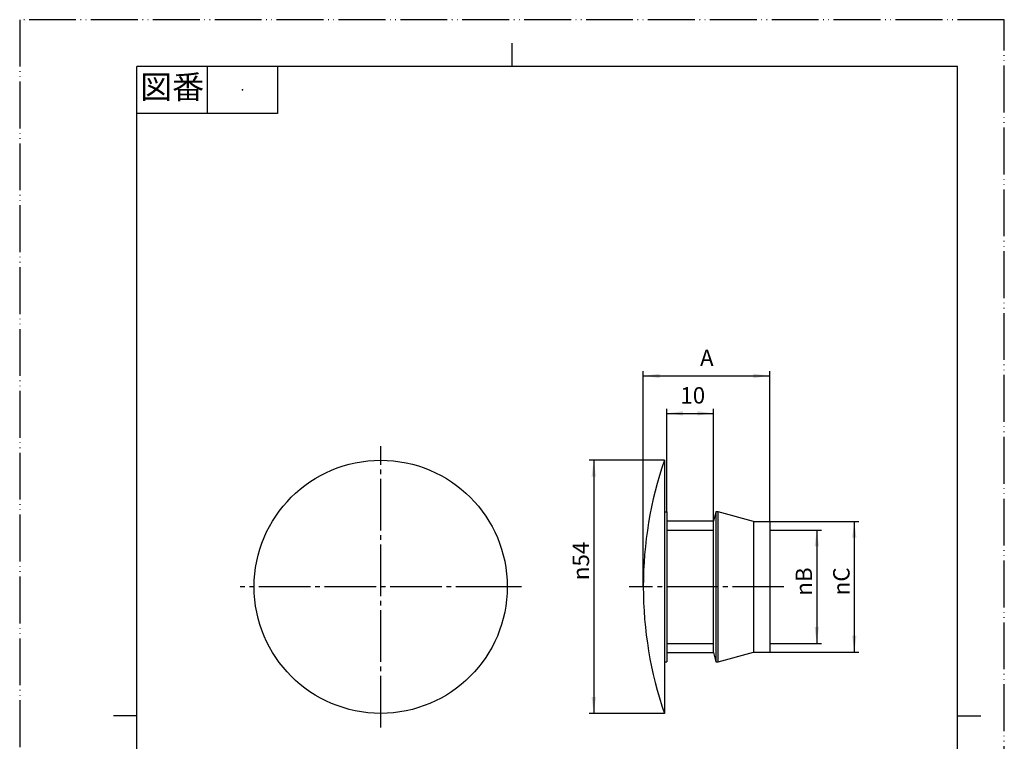
# Model space of a CAD drawing. Units: millimetres. Extents: x 0 to 210, y 0 to 297.
# Drawn here: x 0 to 210, y 143 to 297 of the extents above; entities that cross this region are included whole.
import ezdxf

# ---------------------------------------------------------------- set-up
doc = ezdxf.new("R2010")
doc.units = ezdxf.units.MM
doc.linetypes.add('DASH_CENTER', pattern=[14, 11, -1, 1, -1])
doc.linetypes.add('PHANTOM', pattern=[13, 10, -1, 0, -1, 0, -1])
doc.layers.add('1', color=7, linetype='Continuous')
doc.styles.add('CONVERTER_11', font='MS Mincho.ttf', dxfattribs={"width": 0.89})
doc.styles.add('CONVERTER_12', font='txt.shx', dxfattribs={"width": 0.9})
doc.dimstyles.new('ME10_DIM_10', dxfattribs={"dimtxt": 3.5, "dimasz": 3.5, "dimexe": 1, "dimexo": 0, "dimgap": 1, "dimtad": 1, "dimdsep": 46, "dimtxsty": 'CONVERTER_12', "dimsah": 1, "dimcen": 0.09, "dimclrd": 2, "dimclre": 2, "dimclrt": 7, "dimadec": 0, "dimazin": 0, "dimtfac": 1, "dimtdec": 4, "dimtix": 1, "dimtmove": 0, "dimatfit": 3, "dimfxl": 1, "dimtolj": 1, "dimtzin": 0, "dimarcsym": 0})
doc.dimstyles.new('ME10_DIM_11', dxfattribs={"dimtxt": 3.5, "dimasz": 3.5, "dimexe": 1, "dimexo": 0, "dimgap": 1, "dimtad": 1, "dimdsep": 46, "dimtxsty": 'CONVERTER_12', "dimsah": 1, "dimcen": 0.09, "dimclrd": 2, "dimclre": 2, "dimclrt": 7, "dimadec": 0, "dimazin": 0, "dimtfac": 1, "dimtdec": 4, "dimtix": 1, "dimtmove": 0, "dimatfit": 3, "dimfxl": 1, "dimtolj": 1, "dimtzin": 0, "dimarcsym": 0})
doc.dimstyles.new('ME10_DIM_12', dxfattribs={"dimtxt": 3.5, "dimasz": 3.5, "dimexe": 1, "dimexo": 0, "dimgap": 1, "dimtad": 1, "dimdsep": 46, "dimtxsty": 'CONVERTER_12', "dimsah": 1, "dimcen": 0.09, "dimclrd": 2, "dimclre": 2, "dimclrt": 7, "dimadec": 0, "dimazin": 0, "dimtfac": 1, "dimtdec": 4, "dimtix": 1, "dimtmove": 0, "dimatfit": 3, "dimfxl": 1, "dimtolj": 1, "dimtzin": 0, "dimarcsym": 0})
doc.dimstyles.new('ME10_DIM_13', dxfattribs={"dimtxt": 3.5, "dimasz": 3.5, "dimexe": 1, "dimexo": 0, "dimgap": 1, "dimtad": 1, "dimdsep": 46, "dimtxsty": 'CONVERTER_12', "dimsah": 1, "dimcen": 0.09, "dimclrd": 2, "dimclre": 2, "dimclrt": 7, "dimadec": 0, "dimazin": 0, "dimtfac": 1, "dimtdec": 4, "dimtix": 1, "dimtmove": 0, "dimatfit": 3, "dimfxl": 1, "dimtolj": 1, "dimtzin": 0, "dimarcsym": 0})
doc.dimstyles.new('ME10_DIM_14', dxfattribs={"dimtxt": 3.5, "dimasz": 3.5, "dimexe": 1, "dimexo": 0, "dimgap": 1, "dimtad": 1, "dimdsep": 46, "dimtxsty": 'CONVERTER_12', "dimsah": 1, "dimcen": 0.09, "dimclrd": 2, "dimclre": 2, "dimclrt": 7, "dimadec": 0, "dimazin": 0, "dimtfac": 1, "dimtdec": 4, "dimtix": 1, "dimtmove": 0, "dimatfit": 3, "dimfxl": 1, "dimtolj": 1, "dimtzin": 0, "dimarcsym": 0})

# ---------------------------------------------------------------- blocks, each defined once
blk = doc.blocks.new('開示A4')
at = {"layer": '1', "color": 4, "linetype": 'PHANTOM'}
for p, q in [((210, 297), (0, 297)), ((0, 297), (0, 0)), ((210, 0), (210, 297))]:
    blk.add_line(p, q, dxfattribs=at)
at = {"layer": '1', "color": 2, "linetype": 'Continuous'}
for p, q in [((105, 287), (105, 292)), ((40, 287), (40, 277)), ((55, 287), (55, 277)), ((55, 277), (25, 277)), ((25, 148.5), (20, 148.5)), ((200, 148.5), (205, 148.5))]:
    blk.add_line(p, q, dxfattribs=at)
at = {"layer": '1', "color": 7, "linetype": 'Continuous'}
for p, q in [((25, 148.5), (25, 287)), ((105, 287), (25, 287)), ((200, 287), (105, 287)), ((200, 148.5), (200, 287)), ((25, 10), (25, 148.5)), ((200, 10), (200, 148.5))]:
    blk.add_line(p, q, dxfattribs=at)
at = {"layer": '1', "color": 4}
blk.add_point((47.5, 282), dxfattribs=at)
at = {"layer": '1', "color": 2, "insert": (32.5, 282), "char_height": 5, "attachment_point": 5, "line_spacing_factor": 0.454545, "style": 'CONVERTER_11'}
blk.add_mtext('図番', dxfattribs=at)
blk = doc.blocks.new('*D2')
at = {"layer": '1', "color": 2, "linetype": 'Continuous'}
for p, q in [((160, 188.1), (171, 188.1)), ((170, 188.1), (170, 163.9)), ((160, 163.9), (171, 163.9))]:
    blk.add_line(p, q, dxfattribs=at)
at = {"layer": '1', "color": 2}
for points in [[(170.46, 184.6), (169.54, 184.6), (170, 188.1)], [(169.54, 167.4), (170.46, 167.4), (170, 163.9)]]:
    blk.add_solid(points, dxfattribs=at)
at = {"layer": '1', "color": 7, "insert": (169, 174.09), "char_height": 3.5, "attachment_point": 7, "rotation": 90, "line_spacing_factor": 0.60024, "style": 'CONVERTER_12'}
blk.add_mtext('\\C7;{\\Fgdt;n}\\C7;B', dxfattribs=at)
blk = doc.blocks.new('*D3')
at = {"layer": '1', "color": 2, "linetype": 'Continuous'}
for p, q in [((160, 189.95), (179, 189.95)), ((178, 189.95), (178, 162.05)), ((160, 162.05), (179, 162.05))]:
    blk.add_line(p, q, dxfattribs=at)
at = {"layer": '1', "color": 2}
for points in [[(178.46, 186.45), (177.54, 186.45), (178, 189.95)], [(177.54, 165.55), (178.46, 165.55), (178, 162.05)]]:
    blk.add_solid(points, dxfattribs=at)
at = {"layer": '1', "color": 7, "insert": (177, 174.18), "char_height": 3.5, "attachment_point": 7, "rotation": 90, "line_spacing_factor": 0.60024, "style": 'CONVERTER_12'}
blk.add_mtext('\\C7;{\\Fgdt;n}\\C7;C', dxfattribs=at)
blk = doc.blocks.new('*D4')
at = {"layer": '1', "color": 2, "linetype": 'Continuous'}
for p, q in [((137.5, 203), (121.44, 203)), ((122.44, 203), (122.44, 149)), ((137.5, 149), (121.44, 149))]:
    blk.add_line(p, q, dxfattribs=at)
at = {"layer": '1', "color": 2}
for points in [[(122.9, 199.5), (121.98, 199.5), (122.44, 203)], [(121.98, 152.5), (122.9, 152.5), (122.44, 149)]]:
    blk.add_solid(points, dxfattribs=at)
at = {"layer": '1', "color": 7, "insert": (121.44, 177.4), "char_height": 3.5, "attachment_point": 7, "rotation": 90, "line_spacing_factor": 0.60024, "style": 'CONVERTER_12'}
blk.add_mtext('\\C7;{\\Fgdt;n}\\C7;54', dxfattribs=at)
blk = doc.blocks.new('*D5')
at = {"layer": '1', "color": 2, "linetype": 'Continuous'}
for p, q in [((138, 192), (138, 214)), ((138, 213), (148, 213)), ((148, 190), (148, 214))]:
    blk.add_line(p, q, dxfattribs=at)
at = {"layer": '1', "color": 2}
for points in [[(141.5, 213.46), (141.5, 212.54), (138, 213)], [(144.5, 212.54), (144.5, 213.46), (148, 213)]]:
    blk.add_solid(points, dxfattribs=at)
at = {"layer": '1', "color": 7, "insert": (140.9, 214), "char_height": 3.5, "attachment_point": 7, "rotation": 0.0001, "line_spacing_factor": 0.60024, "style": 'CONVERTER_12'}
blk.add_mtext('10', dxfattribs=at)
blk = doc.blocks.new('*D6')
at = {"layer": '1', "color": 2, "linetype": 'Continuous'}
for p, q in [((133, 176), (133, 222)), ((133, 221), (160, 221)), ((160, 189.95), (160, 222))]:
    blk.add_line(p, q, dxfattribs=at)
at = {"layer": '1', "color": 2}
for points in [[(136.5, 221.46), (136.5, 220.54), (133, 221)], [(156.5, 220.54), (156.5, 221.46), (160, 221)]]:
    blk.add_solid(points, dxfattribs=at)
at = {"layer": '1', "color": 7, "insert": (145.1, 222), "char_height": 3.5, "attachment_point": 7, "rotation": 0.0001, "line_spacing_factor": 0.60024, "style": 'CONVERTER_12'}
blk.add_mtext('A', dxfattribs=at)

msp = doc.modelspace()

# ---------------------------------------------------------------- linework, layer by layer
at = {"layer": '1', "color": 2, "linetype": 'DASH_CENTER'}
for p, q in [((77, 146), (77, 206)), ((104, 176), (47, 176)), ((107, 176), (104, 176)), ((163, 176), (130, 176))]:
    msp.add_line(p, q, dxfattribs=at)
at = {"layer": '1', "color": 7, "linetype": 'Continuous'}
for p, q in [((137.5, 203), (137.5, 192)), ((137.5, 192), (138, 192)), ((137.5, 192), (137.5, 160)), ((138, 192), (138, 190)), ((148.5, 192), (148, 190)), ((149, 192), (148.5, 192)), ((148.5, 192), (148.5, 160)), ((156.5, 189.95), (149, 192)), ((149, 160), (149, 192)), ((148, 190), (138, 190)), ((138, 190), (138, 188.1)), ((148, 188.1), (148, 190)), ((156.5, 189.95), (160, 189.95)), ((156.5, 189.95), (156.5, 162.05)), ((160, 189.95), (160, 188.1)), ((138, 188.1), (148, 188.1)), ((138, 188.1), (138, 163.9)), ((148, 163.9), (148, 188.1)), ((160, 188.1), (160, 163.9)), ((138, 163.9), (148, 163.9)), ((138, 163.9), (138, 162)), ((148, 162), (148, 163.9)), ((160, 163.9), (160, 162.05)), ((138, 162), (148, 162)), ((138, 162), (138, 160)), ((148, 162), (148.5, 160)), ((149, 160), (156.5, 162.05)), ((156.5, 162.05), (160, 162.05)), ((137.5, 160), (138, 160)), ((137.5, 160), (137.5, 149)), ((148.5, 160), (149, 160))]:
    msp.add_line(p, q, dxfattribs=at)
msp.add_circle((77, 176), 27, dxfattribs=at)
for start, end in [(161.07536, 180), (180, 198.92464)]:
    msp.add_arc((216.25, 176), 83.25, start, end, dxfattribs=at)

# ---------------------------------------------------------------- block references
at = {"layer": '1'}
msp.add_blockref('開示A4', (0, 0), dxfattribs=at)

# ---------------------------------------------------------------- dimensions: what is measured, and where the dimension line sits
dim = msp.add_linear_dim(base=(133, 221), p1=(160, 189.95), p2=(133, 176), text='A', dimstyle='ME10_DIM_14', dxfattribs=at)
dim.commit()
dim.dimension.update_dxf_attribs({"geometry": '*D6', "text_midpoint": (146.5, 223.75), "text_rotation": 0.00014})
dim = msp.add_linear_dim(base=(138, 213), p1=(148, 190), p2=(138, 192), dimstyle='ME10_DIM_13', dxfattribs=at)
dim.commit()
dim.dimension.update_dxf_attribs({"geometry": '*D5', "text_midpoint": (143, 215.75), "text_rotation": 0.00014})
dim = msp.add_linear_dim(base=(122.442, 203), p1=(137.5, 149), p2=(137.5, 203), angle=90, dimstyle='ME10_DIM_12', override={"dimpost": '{\\Fgdt;n}<>'}, dxfattribs=at)
dim.commit()
dim.dimension.update_dxf_attribs({"geometry": '*D4', "text_midpoint": (119.692, 180.794), "text_rotation": 90})
for base, p1, p2, text, dimstyle, picture, middle in [((178, 189.95), (160, 162.05), (160, 189.95), '{\\Fgdt;n}C', 'ME10_DIM_11', '*D3', (175.25, 176)), ((170, 188.1), (160, 163.9), (160, 188.1), '{\\Fgdt;n}B', 'ME10_DIM_10', '*D2', (167.25, 176))]:
    dim = msp.add_linear_dim(base=base, p1=p1, p2=p2, angle=90, text=text, dimstyle=dimstyle, override={"dimpost": '{\\Fgdt;n}<>'}, dxfattribs=at)
    dim.commit()
    dim.dimension.update_dxf_attribs({"geometry": picture, "text_midpoint": middle, "text_rotation": 90})

doc.saveas('drawing.dxf')
